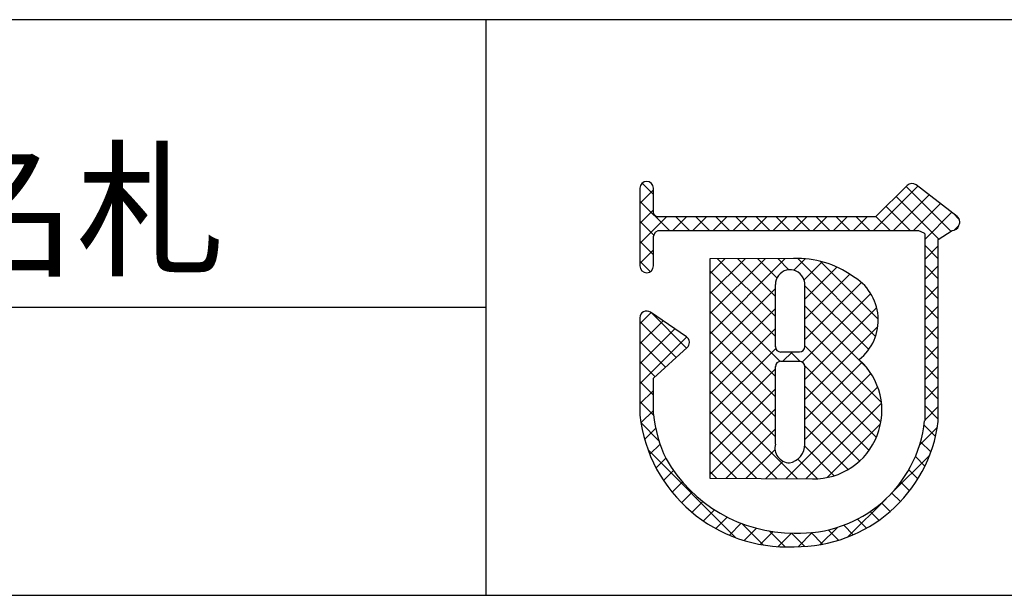
# Model space of a CAD drawing. Extents: x 0 to 280, y 0 to 192.
# Drawn here: x 184 to 206, y 0 to 13 of the extents above; entities that cross this region are included whole.
import ezdxf

# ---------------------------------------------------------------- set-up
doc = ezdxf.new("R2010")
doc.units = 0
doc.header["$MEASUREMENT"] = 0
for name, color, linetype in [('枠ライン', 1, 'Continuous'), ('枠文字', 4, 'Continuous'), ('枠横ライン', 9, 'Continuous')]:
    doc.layers.add(name, color=color, linetype=linetype)
doc.styles.get("Standard").update_dxf_attribs({"font": 'txt.shx', "bigfont": 'extfont.shx'})

msp = doc.modelspace()

# ---------------------------------------------------------------- linework, layer by layer
at = {"layer": '枠ライン'}
for p, q in [((194.505, 12.681), (194.505, 7.5)), ((194.505, 7.5), (194.505, 0)), ((194.505, 6.341), (137.821, 6.341))]:
    msp.add_line(p, q, dxfattribs=at)
at = {"layer": '枠文字'}
for p, q in [((197.896, 8.97), (197.896, 8.34)), ((198.196, 8.415), (198.196, 8.97)), ((203.787, 9.029), (203.089, 8.337)), ((204.887, 8.348), (203.984, 9.041)), ((197.896, 8.34), (197.896, 8.186)), ((198.223, 8.376), (198.196, 8.415)), ((203.089, 8.337), (198.294, 8.337)), ((197.896, 8.186), (197.896, 7.257)), ((198.245, 8.006), (198.298, 8.036)), ((198.298, 8.036), (203.151, 8.036)), ((203.151, 8.036), (204.039, 8.036)), ((204.039, 8.036), (204.156, 7.988)), ((204.473, 7.837), (204.777, 8.037)), ((204.923, 8.138), (204.925, 8.153)), ((204.945, 8.223), (204.945, 8.228)), ((198.196, 7.257), (198.196, 7.912)), ((204.156, 7.988), (204.172, 7.964)), ((204.172, 7.964), (204.172, 7.919)), ((204.172, 7.919), (204.172, 3.847)), ((204.472, 3.831), (204.473, 7.837)), ((201.282, 7.417), (199.437, 7.415)), ((199.437, 7.415), (199.437, 2.58)), ((197.896, 6.113), (197.896, 3.968)), ((198.923, 5.696), (198.131, 6.238)), ((198.196, 4.783), (198.939, 5.461)), ((198.989, 5.572), (198.988, 5.582)), ((201.41, 5.36), (201.002, 5.36)), ((201.002, 5.155), (201.41, 5.155)), ((201.53, 5.035), (201.53, 5.007)), ((198.195, 3.984), (198.196, 4.783)), ((199.437, 2.58), (201.703, 2.564))]:
    msp.add_line(p, q, dxfattribs=at)
at = {"layer": '枠文字', "linetype": 'Continuous'}
for p, q in [((197.896, 8.634), (198.196, 8.934)), ((198.196, 8.829), (197.945, 9.081)), ((203.044, 8.036), (204.021, 9.013)), ((204.751, 8.02), (203.765, 9.006)), ((198.547, 8.036), (197.896, 8.687)), ((203.486, 8.036), (204.271, 8.821)), ((204.484, 7.845), (203.543, 8.786)), ((197.896, 8.192), (198.196, 8.492)), ((203.851, 8.036), (203.321, 8.566)), ((203.928, 8.036), (204.521, 8.629)), ((197.896, 7.75), (198.483, 8.337)), ((198.624, 8.036), (198.925, 8.337)), ((198.989, 8.036), (198.688, 8.337)), ((199.066, 8.036), (199.367, 8.337)), ((199.431, 8.036), (199.13, 8.337)), ((199.508, 8.036), (199.809, 8.337)), ((199.873, 8.036), (199.572, 8.337)), ((199.95, 8.036), (200.251, 8.337)), ((200.315, 8.036), (200.014, 8.337)), ((200.392, 8.036), (200.693, 8.337)), ((200.757, 8.036), (200.456, 8.337)), ((200.834, 8.036), (201.135, 8.337)), ((201.199, 8.036), (200.898, 8.337)), ((201.276, 8.036), (201.577, 8.337)), ((201.641, 8.036), (201.34, 8.337)), ((201.718, 8.036), (202.019, 8.337)), ((202.083, 8.036), (201.782, 8.337)), ((202.16, 8.036), (202.461, 8.337)), ((202.525, 8.036), (202.224, 8.337)), ((202.602, 8.036), (202.903, 8.337)), ((202.967, 8.036), (202.666, 8.337)), ((203.409, 8.036), (203.099, 8.346)), ((204.172, 7.839), (204.771, 8.438)), ((204.939, 8.273), (204.789, 8.424)), ((198.205, 7.937), (197.896, 8.245)), ((204.816, 8.04), (204.925, 8.15)), ((198.196, 7.503), (197.896, 7.803)), ((197.896, 7.308), (198.196, 7.608)), ((204.473, 7.413), (204.172, 7.714)), ((204.172, 7.397), (204.473, 7.698)), ((199.437, 5.756), (201.099, 7.417)), ((199.437, 6.64), (200.214, 7.416)), ((199.437, 6.198), (200.656, 7.416)), ((199.437, 7.082), (199.771, 7.415)), ((200.882, 6.143), (199.61, 7.415)), ((200.882, 6.585), (200.052, 7.416)), ((200.917, 6.993), (200.493, 7.416)), ((201.18, 7.171), (200.935, 7.417)), ((201.286, 7.162), (201.536, 7.413)), ((203.09, 5.703), (201.374, 7.419)), ((198.128, 7.13), (197.896, 7.361)), ((201.514, 6.948), (201.913, 7.348)), ((201.53, 6.523), (202.239, 7.231)), ((203.15, 6.086), (201.878, 7.357)), ((204.473, 6.972), (204.172, 7.272)), ((204.172, 6.955), (204.473, 7.256)), ((200.882, 5.701), (199.437, 7.146)), ((201.53, 6.081), (202.524, 7.074)), ((199.437, 5.314), (200.882, 6.758)), ((201.53, 5.639), (202.782, 6.89)), ((202.94, 5.412), (201.53, 6.821)), ((204.473, 6.53), (204.172, 6.83)), ((204.172, 6.513), (204.473, 6.814)), ((200.988, 5.154), (199.437, 6.704)), ((201.471, 5.138), (202.983, 6.65)), ((199.437, 4.872), (200.882, 6.317)), ((202.909, 5), (201.53, 6.379)), ((201.53, 4.755), (203.115, 6.34)), ((204.473, 6.088), (204.172, 6.389)), ((204.172, 6.071), (204.473, 6.372)), ((197.896, 5.983), (198.143, 6.229)), ((198.925, 5.448), (198.147, 6.227)), ((200.883, 4.817), (199.437, 6.262)), ((197.896, 5.541), (198.406, 6.05)), ((198.694, 5.238), (197.896, 6.035)), ((197.896, 5.099), (198.668, 5.871)), ((199.437, 4.43), (200.882, 5.875)), ((203.22, 4.247), (201.53, 5.937)), ((201.53, 4.313), (203.141, 5.924)), ((204.473, 5.646), (204.172, 5.947)), ((204.172, 5.629), (204.473, 5.93)), ((197.896, 4.657), (198.931, 5.691)), ((200.883, 4.374), (199.437, 5.82)), ((198.463, 5.027), (197.896, 5.593)), ((199.437, 3.988), (200.89, 5.44)), ((203.209, 3.816), (201.53, 5.496)), ((204.473, 5.204), (204.172, 5.505)), ((204.172, 5.187), (204.473, 5.488)), ((200.883, 3.932), (199.437, 5.378)), ((201.046, 5.155), (201.252, 5.36)), ((201.43, 5.153), (201.223, 5.36)), ((198.232, 4.816), (197.896, 5.152)), ((199.437, 3.546), (200.883, 4.991)), ((203.108, 3.475), (201.529, 5.055)), ((201.53, 3.871), (202.792, 5.133)), ((204.473, 4.762), (204.172, 5.063)), ((204.172, 4.745), (204.473, 5.046)), ((200.883, 3.491), (199.437, 4.936)), ((201.53, 3.429), (202.989, 4.888)), ((198.196, 4.41), (197.896, 4.71)), ((201.111, 2.568), (203.137, 4.594)), ((202.949, 3.193), (201.53, 4.611)), ((204.473, 4.321), (204.172, 4.621)), ((204.172, 4.304), (204.473, 4.604)), ((197.896, 4.215), (198.196, 4.514)), ((199.437, 3.104), (200.883, 4.55)), ((201.366, 2.566), (199.437, 4.494)), ((198.198, 3.966), (197.896, 4.268)), ((202.741, 2.958), (201.53, 4.169)), ((201.55, 2.565), (203.222, 4.236)), ((204.472, 3.879), (204.172, 4.179)), ((204.172, 3.862), (204.473, 4.162)), ((197.92, 3.796), (198.196, 4.072)), ((199.437, 2.662), (200.883, 4.108)), ((200.921, 2.569), (199.437, 4.052)), ((198.316, 3.406), (197.918, 3.804)), ((202.487, 2.771), (201.53, 3.727)), ((202.02, 2.593), (203.202, 3.775)), ((204.06, 3.307), (204.453, 3.701)), ((204.412, 3.498), (204.16, 3.749)), ((198.001, 3.435), (198.245, 3.679)), ((200.475, 2.573), (199.437, 3.611)), ((199.795, 2.578), (200.883, 3.666)), ((198.114, 3.106), (198.34, 3.333)), ((202.181, 2.635), (201.529, 3.287)), ((204.31, 3.158), (204.083, 3.384)), ((200.013, 1.267), (198.076, 3.204)), ((200.03, 2.576), (199.437, 3.169)), ((200.234, 2.574), (200.874, 3.215)), ((203.43, 2.236), (204.284, 3.089)), ((204.178, 2.847), (203.968, 3.057)), ((198.254, 2.805), (198.468, 3.019)), ((200.672, 2.571), (201.054, 2.953)), ((201.808, 2.566), (201.374, 3)), ((198.419, 2.527), (198.638, 2.747)), ((199.585, 2.579), (199.437, 2.727)), ((204.02, 2.563), (203.821, 2.762)), ((198.606, 2.273), (198.832, 2.499)), ((203.839, 2.302), (203.647, 2.495)), ((198.815, 2.039), (199.047, 2.272)), ((203.636, 2.064), (203.447, 2.253)), ((199.045, 1.828), (199.284, 2.066)), ((202.481, 1.286), (203.321, 2.126)), ((203.41, 1.847), (203.221, 2.036)), ((199.296, 1.637), (199.542, 1.883)), ((203.163, 1.653), (202.971, 1.845)), ((199.57, 1.469), (199.823, 1.722)), ((199.868, 1.325), (200.129, 1.586)), ((200.613, 1.109), (200.14, 1.582)), ((202.598, 1.334), (202.388, 1.544)), ((202.892, 1.481), (202.694, 1.68)), ((200.192, 1.207), (200.463, 1.478)), ((200.548, 1.121), (200.831, 1.404)), ((201.097, 1.067), (200.747, 1.417)), ((200.942, 1.073), (201.241, 1.372)), ((201.53, 1.077), (201.234, 1.372)), ((201.382, 1.071), (201.693, 1.383)), ((201.922, 1.126), (201.668, 1.38)), ((201.869, 1.116), (202.249, 1.497)), ((202.276, 1.214), (202.048, 1.442))]:
    msp.add_line(p, q, dxfattribs=at)
at = {"layer": '枠文字'}
for centre, radius, start, end in [((198.046, 8.97), 0.15, 90.021, 179.979), ((198.046, 8.97), 0.15, 0.087, 90.045), ((203.893, 8.922), 0.15, 52.483, 134.707), ((198.33, 8.488), 0.155, 226.432, 256.736), ((204.795, 8.229), 0.151, 359.869, 52.333), ((204.783, 8.184), 0.147, 267.731, 341.814), ((204.798, 8.228), 0.147, 329.73, 358.23), ((198.411, 7.861), 0.22, 138.773, 166.596), ((201.371, 5.321), 2.098, 54.718, 92.419), ((198.046, 7.257), 0.15, 179.955, 269.913), ((198.046, 7.257), 0.151, 270.119, 359.881), ((201.206, 6.848), 0.324, 26.876, 180.675), ((201.19, 6.845), 0.34, 359.926, 26.167), ((202.035, 6.063), 1.114, 308.525, 60.577), ((-140.214, 6.162), 341.096, 359.885, 0.115), ((-139.566, 6.162), 341.096, 359.885, 0.115), ((198.047, 6.113), 0.152, 118.199, 179.917), ((198.046, 6.113), 0.15, 55.621, 117.765), ((198.837, 5.572), 0.151, 3.93, 55.523), ((198.838, 5.573), 0.151, 312.334, 359.774), ((201.002, 5.48), 0.12, 180.021, 269.979), ((201.41, 5.481), 0.12, 270.119, 359.881), ((201.002, 5.035), 0.12, 90.119, 179.881), ((-224.626, 4.184), 425.509, 359.885, 0.115), ((201.41, 5.035), 0.12, 0.021, 89.979), ((-217.002, 4.17), 418.532, 359.885, 0.115), ((201.724, 4.07), 1.506, 269.228, 48.115), ((201.139, 4.331), 3.264, 186.386, 272.8), ((201.156, 4.297), 2.977, 186.022, 205.683), ((201.417, 4.139), 2.77, 267.525, 353.939), ((201.332, 4.237), 3.167, 269.408, 352.635), ((201.209, 3.252), 0.337, 166.149, 266.843), ((201.115, 3.323), 0.415, 280.495, 1.309), ((201.289, 4.613), 3.242, 209.709, 270.147)]:
    msp.add_arc(centre, radius, start, end, dxfattribs=at)
at = {"layer": '枠横ライン'}
for p, q in [((280.224, 12.681), (0, 12.682)), ((0, 0), (280.224, 0))]:
    msp.add_line(p, q, dxfattribs=at)

# ---------------------------------------------------------------- texts
at = {"layer": '枠文字'}
msp.add_text('ステンレスフレーム室名札', height=2.4, dxfattribs=at).set_placement((149.467, 7.292))

doc.saveas('drawing.dxf')
